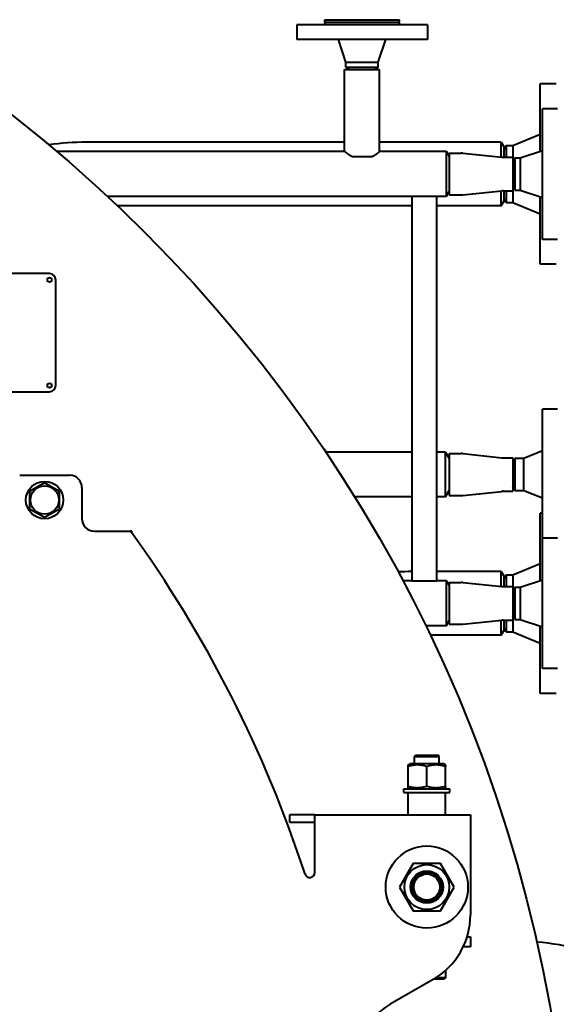
# Model space of a CAD drawing. Units: millimetres. Extents: x -4428 to 4131, y -3615 to 4038.
# Drawn here: x 3208 to 3639, y 2280 to 3072 of the extents above; entities that cross this region are included whole.
import ezdxf

# ---------------------------------------------------------------- set-up
doc = ezdxf.new("R2010")
doc.units = ezdxf.units.MM
doc.linetypes.add('K5LT_BASIC', pattern=[0])
doc.linetypes.add('K5LT_THIN', pattern=[0])
doc.layers.add('Системный слой', color=7, linetype='Continuous')

# ---------------------------------------------------------------- blocks, each defined once
blk = doc.blocks.new('U17')
at = {"layer": 'Системный слой', "color": 150, "linetype": 'K5LT_BASIC', "lineweight": 40, "true_color": 0x0080ff}
for p, q in [((3452.93, 3069.57), (3452.93, 3071.57)), ((3452.93, 3071.57), (3512.93, 3071.57)), ((3512.93, 3069.57), (3512.93, 3071.57)), ((3430.43, 3067.57), (3430.43, 3055.57)), ((3482.93, 3067.57), (3430.43, 3067.57)), ((3451.93, 3067.57), (3453.93, 3069.57)), ((3452.93, 3069.57), (3512.93, 3069.57)), ((3535.43, 3067.57), (3482.93, 3067.57)), ((3513.93, 3067.57), (3511.93, 3069.57)), ((3535.43, 3067.57), (3535.43, 3055.57)), ((3482.93, 3055.57), (3430.43, 3055.57)), ((3469.93, 3037.57), (3463.93, 3055.57)), ((3535.43, 3055.57), (3482.93, 3055.57)), ((3495.93, 3037.57), (3501.93, 3055.57)), ((3468.93, 2965.57), (3468.93, 3031.57)), ((3468.93, 3031.57), (3496.93, 3031.57)), ((3469.93, 3037.57), (3482.93, 3037.57)), ((3469.93, 3033.3), (3469.93, 3037.57)), ((3469.93, 3033.3), (3472.93, 3031.57)), ((3469.93, 3033.3), (3482.93, 3033.3)), ((3482.93, 3037.57), (3495.93, 3037.57)), ((3482.93, 3033.3), (3495.93, 3033.3)), ((3495.93, 3033.3), (3492.93, 3031.57)), ((3495.93, 3033.3), (3495.93, 3037.57)), ((3496.93, 2965.57), (3496.93, 3031.57)), ((3625.93, 2965.91), (3625.93, 3020.07)), ((3638.93, 3020.07), (3625.93, 3020.07)), ((3627.93, 2895.07), (3627.93, 3000.07)), ((3639.93, 3000.07), (3627.93, 3000.07)), ((3603.93, 2970.57), (3625.93, 2979.57)), ((3468.93, 2973.07), (3261.48, 2973.07)), ((3594.62, 2973.07), (3496.93, 2973.07)), ((3594.62, 2961.14), (3594.62, 2973.07)), ((3594.62, 2973.07), (3596.93, 2969.07)), ((3598.66, 2970.57), (3596.93, 2967.57)), ((3596.93, 2961.02), (3596.93, 2969.07)), ((3598.66, 2970.57), (3603.93, 2970.57)), ((3598.66, 2970.57), (3598.66, 2961.02)), ((3603.93, 2970.57), (3603.93, 2961.02)), ((3468.93, 2965.57), (3237.87, 2965.57)), ((3474.68, 2961.57), (3491.18, 2961.57)), ((3550.62, 2965.57), (3496.93, 2965.57)), ((3550.62, 2929.57), (3550.62, 2965.57)), ((3550.62, 2965.57), (3552.93, 2961.57)), ((3552.93, 2964.42), (3552.93, 2930.72)), ((3552.93, 2964.42), (3562.43, 2964.42)), ((3563.83, 2964.35), (3595.21, 2961.08)), ((3596.33, 2961.02), (3603.93, 2961.02)), ((3603.93, 2961.02), (3603.93, 2934.12)), ((3605.66, 2960.57), (3603.93, 2957.57)), ((3605.66, 2960.57), (3609.93, 2960.57)), ((3605.66, 2960.57), (3605.66, 2934.57)), ((3609.93, 2960.57), (3627.93, 2966.57)), ((3609.93, 2960.57), (3609.93, 2934.57)), ((3605.66, 2934.57), (3603.93, 2937.57)), ((3522.93, 2929.57), (3278.45, 2929.57)), ((3522.93, 2929.57), (3522.93, 2620.57)), ((3542.93, 2929.57), (3522.93, 2929.57)), ((3550.62, 2929.57), (3542.93, 2929.57)), ((3542.93, 2620.57), (3542.93, 2929.57)), ((3550.62, 2929.57), (3552.93, 2933.57)), ((3552.93, 2930.72), (3562.43, 2930.72)), ((3563.83, 2930.79), (3595.21, 2934.06)), ((3594.62, 2922.07), (3594.62, 2934)), ((3596.33, 2934.12), (3603.93, 2934.12)), ((3596.93, 2926.07), (3596.93, 2934.12)), ((3598.66, 2924.57), (3596.93, 2927.57)), ((3598.66, 2934.12), (3598.66, 2924.57)), ((3603.93, 2934.12), (3603.93, 2924.57)), ((3605.66, 2934.57), (3609.93, 2934.57)), ((3609.93, 2934.57), (3627.93, 2928.57)), ((3625.93, 2875.07), (3625.93, 2929.24)), ((3522.93, 2922.07), (3286.45, 2922.07)), ((3594.62, 2922.07), (3542.93, 2922.07)), ((3594.62, 2922.07), (3596.93, 2926.07)), ((3598.66, 2924.57), (3603.93, 2924.57)), ((3603.93, 2924.57), (3625.93, 2915.57)), ((3639.93, 2895.07), (3627.93, 2895.07)), ((3638.93, 2875.07), (3625.93, 2875.07)), ((3231.93, 2867.57), (3086.93, 2867.57)), ((3236.93, 2777.57), (3236.93, 2862.57)), ((3086.93, 2772.57), (3231.93, 2772.57)), ((3639.93, 2758.56), (3627.93, 2758.56)), ((3627.93, 2706.06), (3627.93, 2758.56)), ((3522.93, 2724.06), (3457.19, 2724.06)), ((3549.93, 2724.06), (3542.93, 2724.06)), ((3549.93, 2724.06), (3552.93, 2718.86)), ((3549.93, 2688.06), (3549.93, 2724.06)), ((3552.93, 2722.91), (3552.93, 2689.21)), ((3552.93, 2722.91), (3562.43, 2722.91)), ((3563.83, 2722.84), (3595.21, 2719.57)), ((3627.93, 2725.06), (3612.93, 2719.06)), ((3596.33, 2719.51), (3603.93, 2719.51)), ((3603.93, 2719.51), (3603.93, 2692.61)), ((3605.66, 2719.06), (3603.93, 2716.06)), ((3612.93, 2719.06), (3605.66, 2719.06)), ((3605.66, 2719.06), (3605.66, 2693.06)), ((3612.93, 2693.06), (3612.93, 2719.06)), ((3627.93, 2655.07), (3627.93, 2706.06)), ((3207.93, 2705.57), (3247.93, 2705.57)), ((3227.93, 2699.43), (3215.93, 2692.5)), ((3239.93, 2692.5), (3227.93, 2699.43)), ((3215.93, 2692.5), (3215.93, 2678.64)), ((3239.93, 2678.64), (3239.93, 2692.5)), ((3257.93, 2695.57), (3257.93, 2670.57)), ((3549.93, 2688.06), (3552.93, 2693.26)), ((3563.83, 2689.28), (3595.21, 2692.55)), ((3596.33, 2692.61), (3603.93, 2692.61)), ((3605.66, 2693.06), (3603.93, 2696.06)), ((3612.93, 2693.06), (3605.66, 2693.06)), ((3627.93, 2687.06), (3612.93, 2693.06)), ((3522.93, 2688.06), (3476.96, 2688.06)), ((3549.93, 2688.06), (3542.93, 2688.06)), ((3552.93, 2689.21), (3562.43, 2689.21)), ((3215.93, 2678.64), (3227.93, 2671.72)), ((3227.93, 2671.72), (3239.93, 2678.64)), ((3625.93, 2620.91), (3625.93, 2675.07)), ((3627.93, 2675.07), (3625.93, 2675.07)), ((3267.93, 2660.57), (3296.96, 2660.57)), ((3297.93, 2660.57), (3296.96, 2660.57)), ((3297.93, 2659.23), (3297.93, 2660.57)), ((3627.93, 2550.07), (3627.93, 2655.07)), ((3639.93, 2655.07), (3627.93, 2655.07)), ((3522.93, 2628.07), (3522.75, 2628.07)), ((3594.62, 2628.07), (3542.93, 2628.07)), ((3594.62, 2628.07), (3596.93, 2624.07)), ((3594.62, 2616.14), (3594.62, 2628.07)), ((3603.93, 2625.57), (3625.93, 2634.57)), ((3522.93, 2620.57), (3515.66, 2620.57)), ((3522.93, 2620.57), (3542.93, 2620.57)), ((3550.62, 2620.57), (3542.93, 2620.57)), ((3550.62, 2584.57), (3550.62, 2620.57)), ((3550.62, 2620.57), (3552.93, 2616.57)), ((3552.93, 2619.42), (3552.93, 2585.72)), ((3552.93, 2619.42), (3562.43, 2619.42)), ((3563.83, 2619.35), (3595.21, 2616.08)), ((3598.66, 2625.57), (3596.93, 2622.57)), ((3596.93, 2616.02), (3596.93, 2624.07)), ((3598.66, 2625.57), (3603.93, 2625.57)), ((3598.66, 2625.57), (3598.66, 2616.02)), ((3603.93, 2625.57), (3603.93, 2616.02)), ((3609.93, 2615.57), (3627.93, 2621.57)), ((3596.33, 2616.02), (3603.93, 2616.02)), ((3603.93, 2616.02), (3603.93, 2589.12)), ((3605.66, 2615.57), (3603.93, 2612.57)), ((3605.66, 2615.57), (3609.93, 2615.57)), ((3605.66, 2615.57), (3605.66, 2589.57)), ((3609.93, 2615.57), (3609.93, 2589.57)), ((3550.62, 2584.57), (3552.93, 2588.57)), ((3563.83, 2585.79), (3595.21, 2589.06)), ((3594.62, 2577.07), (3594.62, 2589)), ((3596.33, 2589.12), (3603.93, 2589.12)), ((3596.93, 2581.07), (3596.93, 2589.12)), ((3598.66, 2589.12), (3598.66, 2579.57)), ((3605.66, 2589.57), (3603.93, 2592.57)), ((3603.93, 2589.12), (3603.93, 2579.57)), ((3605.66, 2589.57), (3609.93, 2589.57)), ((3609.93, 2589.57), (3627.93, 2583.57)), ((3550.62, 2584.57), (3533.96, 2584.57)), ((3552.93, 2585.72), (3562.43, 2585.72)), ((3594.62, 2577.07), (3596.93, 2581.07)), ((3598.66, 2579.57), (3596.93, 2582.57)), ((3598.66, 2579.57), (3603.93, 2579.57)), ((3603.93, 2579.57), (3625.93, 2570.57)), ((3625.93, 2530.07), (3625.93, 2584.24)), ((3594.62, 2577.07), (3537.57, 2577.07)), ((3639.93, 2550.07), (3627.93, 2550.07)), ((3638.93, 2530.07), (3625.93, 2530.07)), ((3524.93, 2479.57), (3525.93, 2480.57)), ((3524.93, 2473.57), (3524.93, 2479.57)), ((3524.93, 2479.57), (3544.93, 2479.57)), ((3525.93, 2480.57), (3543.93, 2480.57)), ((3544.93, 2479.57), (3543.93, 2480.57)), ((3544.93, 2473.57), (3544.93, 2479.57)), ((3519.93, 2472.71), (3521.43, 2473.57)), ((3519.93, 2471.37), (3519.93, 2472.71)), ((3519.93, 2455.78), (3519.93, 2471.37)), ((3534.93, 2473.57), (3521.43, 2473.57)), ((3548.43, 2473.57), (3534.93, 2473.57)), ((3534.93, 2455.78), (3534.93, 2471.37)), ((3549.93, 2472.71), (3548.43, 2473.57)), ((3549.93, 2472.71), (3549.93, 2471.37)), ((3549.93, 2455.78), (3549.93, 2471.37)), ((3516.43, 2450.57), (3516.43, 2453.57)), ((3516.43, 2453.57), (3553.43, 2453.57)), ((3519.93, 2454.44), (3519.93, 2455.78)), ((3521.43, 2453.57), (3519.93, 2454.44)), ((3548.43, 2453.57), (3549.93, 2454.44)), ((3549.93, 2455.78), (3549.93, 2454.44)), ((3553.43, 2450.57), (3553.43, 2453.57)), ((3516.43, 2450.57), (3553.43, 2450.57)), ((3519.93, 2432.57), (3519.93, 2450.57)), ((3549.93, 2432.57), (3549.93, 2450.57)), ((3444.93, 2432.57), (3424.93, 2432.57)), ((3424.93, 2426.57), (3424.93, 2432.57)), ((3444.93, 2418.57), (3444.93, 2432.57)), ((3444.93, 2432.57), (3569.93, 2432.57)), ((3569.93, 2432.57), (3569.93, 2418.57)), ((3444.93, 2426.57), (3424.93, 2426.57)), ((3444.93, 2386.26), (3444.93, 2418.57)), ((3569.93, 2418.57), (3569.93, 2352.21)), ((3523.96, 2393.57), (3512.99, 2374.57)), ((3545.9, 2393.57), (3523.96, 2393.57)), ((3556.87, 2374.57), (3545.9, 2393.57)), ((3512.99, 2374.57), (3523.96, 2355.57)), ((3545.9, 2355.57), (3556.87, 2374.57)), ((3523.96, 2355.57), (3545.9, 2355.57)), ((3567.28, 2334.57), (3569.93, 2334.57)), ((3569.93, 2334.57), (3569.93, 2326.57)), ((3569.93, 2326.57), (3564.18, 2326.57)), ((3549.93, 2307.49), (3549.93, 2301.57)), ((3539.93, 2300.25), (3505.47, 2280.36)), ((3548.93, 2300.57), (3540.48, 2300.57)), ((3549.93, 2301.57), (3542.11, 2301.57)), ((3549.93, 2301.57), (3548.93, 2300.57))]:
    blk.add_line(p, q, dxfattribs=at)
for centre, radius in [((2481.93, 2072.57), 1170), ((3231.93, 2862.57), 1.8), ((3231.93, 2777.57), 1.8), ((3227.93, 2685.57), 15), ((3227.93, 2685.57), 11.4), ((3534.93, 2374.57), 33), ((3534.93, 2374.57), 18.05), ((3534.93, 2374.57), 13), ((3534.93, 2374.57), 12), ((3534.93, 2374.57), 10.5)]:
    blk.add_circle(centre, radius, dxfattribs=at)
for centre, radius, start, end in [((3261.48, 2747.57), 225.5, 90, 97.67671), ((3562.43, 2950.94), 13.48, 84.05314, 90), ((3596.33, 2971.78), 10.76, 264.05314, 270), ((3562.43, 2944.2), 13.48, 270, 275.94686), ((3596.33, 2923.36), 10.76, 90, 95.94686), ((3231.93, 2862.57), 5, 0, 90), ((3231.93, 2777.57), 5, 270, 0), ((3457.19, 2588.06), 136, 90, 91.43026), ((3562.43, 2709.43), 13.48, 84.05314, 90), ((3596.33, 2730.27), 10.76, 264.05314, 270), ((3247.93, 2695.57), 10, 0, 90), ((3596.33, 2681.85), 10.76, 90, 95.94686), ((3562.43, 2702.69), 13.48, 270, 275.94686), ((3267.93, 2670.57), 10, 180, 270), ((2481.93, 2072.57), 1005, 18.11286, 35.80826), ((3522.75, 2427.57), 200.5, 90, 93.12663), ((3562.43, 2605.94), 13.48, 84.05314, 90), ((3596.33, 2626.78), 10.76, 264.05314, 270), ((3596.33, 2578.36), 10.76, 90, 95.94686), ((3562.43, 2599.2), 13.48, 270, 275.94686), ((3440.93, 2386.26), 4, 198.11286, 0), ((3509.93, 2352.21), 60, 300, 0), ((3606.93, 2130.57), 200.5, 43.266, 85.35548), ((3535.47, 2228.39), 60, 120, 188.41324)]:
    blk.add_arc(centre, radius, start, end, dxfattribs=at)
at = {"layer": 'Системный слой', "color": 7, "linetype": 'K5LT_THIN', "lineweight": 20}
blk.add_arc((3534.93, 2374.57), 10.92, 70, 340, dxfattribs=at)
at = {"layer": 'Системный слой', "color": 150, "linetype": 'K5LT_BASIC', "lineweight": 40, "true_color": 0x0080ff}
for points, knots in [([(3474.68, 2961.57), (3474.3, 2961.8), (3473.6, 2962.23), (3472.77, 2962.77), (3472.05, 2963.27), (3471.49, 2963.66), (3470.94, 2964.06), (3470.52, 2964.37), (3470.13, 2964.65), (3469.82, 2964.89), (3469.54, 2965.11), (3469.32, 2965.27), (3469.15, 2965.4), (3469.02, 2965.51), (3468.94, 2965.56), (3468.93, 2965.57), (3468.93, 2965.57)], [0, 0, 0, 0, 1.933636, 3.64631, 4.715881, 6.349332, 7.358836, 8.660084, 9.720414, 10.778814, 11.827824, 13.000962, 13.788639, 14.983301, 16.192721, 17, 17, 17, 17]), ([(3491.18, 2961.57), (3491.5, 2961.76), (3492.11, 2962.14), (3492.87, 2962.63), (3493.55, 2963.08), (3494.22, 2963.55), (3494.74, 2963.93), (3495.25, 2964.29), (3495.68, 2964.61), (3496.1, 2964.93), (3496.41, 2965.17), (3496.62, 2965.33), (3496.8, 2965.47), (3496.91, 2965.55), (3496.93, 2965.57), (3496.93, 2965.57)], [0, 0, 0, 0, 1.527668, 3.004482, 3.954111, 5.328986, 7.031485, 7.434968, 8.995796, 10.45691, 11.512254, 12.54775, 13.578324, 14.960124, 16, 16, 16, 16]), ([(3534.93, 2471.37), (3534.18, 2471.62), (3533.02, 2471.96), (3531.57, 2472.28), (3530.72, 2472.44), (3529.99, 2472.54), (3529.25, 2472.63), (3528.35, 2472.69), (3527.5, 2472.71), (3526.63, 2472.7), (3525.8, 2472.64), (3524.93, 2472.55), (3524.06, 2472.43), (3523.08, 2472.24), (3521.69, 2471.92), (3520.6, 2471.59), (3519.93, 2471.37)], [0, 0, 0, 0, 2.605527, 4.02085, 4.933638, 5.484881, 6.49485, 7.414784, 8.499661, 9.344631, 10.327891, 11.304749, 12.273715, 13.232361, 14.655984, 17, 17, 17, 17]), ([(3549.93, 2471.37), (3549.18, 2471.62), (3548.02, 2471.96), (3546.57, 2472.28), (3545.72, 2472.44), (3544.99, 2472.54), (3544.25, 2472.63), (3543.35, 2472.69), (3542.5, 2472.71), (3541.63, 2472.7), (3540.8, 2472.64), (3539.93, 2472.55), (3539.06, 2472.43), (3538.08, 2472.24), (3536.69, 2471.92), (3535.6, 2471.59), (3534.93, 2471.37)], [0, 0, 0, 0, 2.605527, 4.02085, 4.933638, 5.484881, 6.49485, 7.414784, 8.499661, 9.344631, 10.327891, 11.304749, 12.273715, 13.232361, 14.655984, 17, 17, 17, 17]), ([(3519.93, 2455.78), (3520.68, 2455.53), (3521.84, 2455.18), (3523.29, 2454.86), (3524.14, 2454.71), (3524.87, 2454.6), (3525.61, 2454.52), (3526.51, 2454.45), (3527.36, 2454.43), (3528.23, 2454.45), (3529.06, 2454.5), (3529.94, 2454.59), (3530.8, 2454.72), (3531.79, 2454.9), (3533.17, 2455.23), (3534.26, 2455.55), (3534.93, 2455.78)], [0, 0, 0, 0, 2.605527, 4.02085, 4.933638, 5.484881, 6.49485, 7.414784, 8.499661, 9.344631, 10.327891, 11.304749, 12.273715, 13.232361, 14.655984, 17, 17, 17, 17]), ([(3534.93, 2455.78), (3535.68, 2455.53), (3536.84, 2455.18), (3538.29, 2454.86), (3539.14, 2454.71), (3539.87, 2454.6), (3540.61, 2454.52), (3541.51, 2454.45), (3542.36, 2454.43), (3543.23, 2454.45), (3544.06, 2454.5), (3544.94, 2454.59), (3545.8, 2454.72), (3546.79, 2454.9), (3548.17, 2455.23), (3549.26, 2455.55), (3549.93, 2455.78)], [0, 0, 0, 0, 2.605527, 4.02085, 4.933638, 5.484881, 6.49485, 7.414784, 8.499661, 9.344631, 10.327891, 11.304749, 12.273715, 13.232361, 14.655984, 17, 17, 17, 17])]:
    blk.add_open_spline(points, degree=3, knots=knots, dxfattribs=at)

msp = doc.modelspace()

# ---------------------------------------------------------------- block references
at = {"layer": 'Системный слой'}
msp.add_blockref('U17', (0, 0), dxfattribs=at)

doc.saveas('drawing.dxf')
